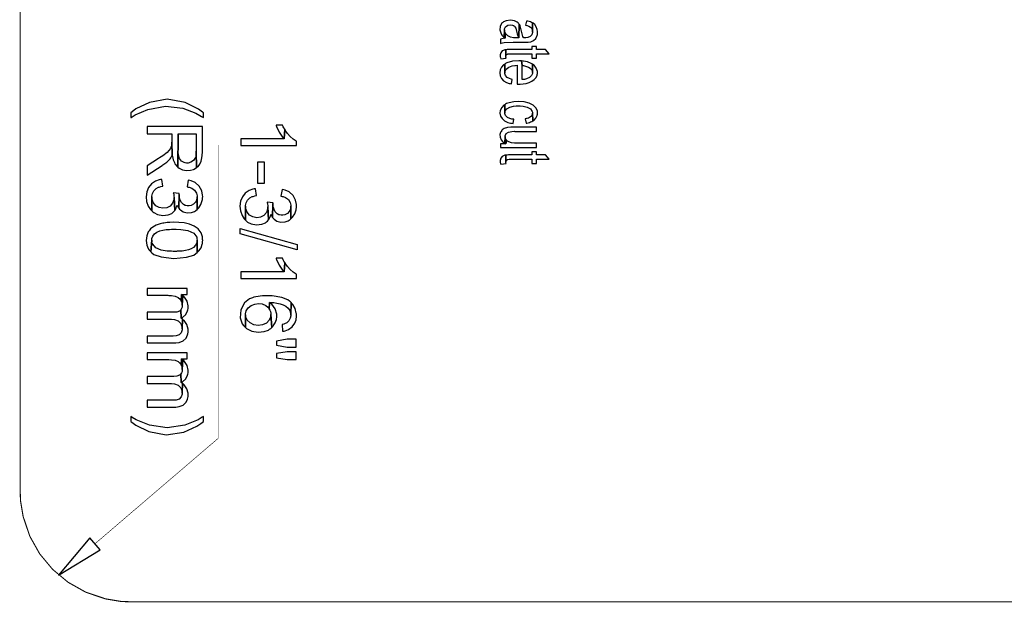
# Model space of a CAD drawing. Extents: x 2.2 to 26.3, y 6 to 33.4.
# Drawn here: x 2.2 to 12.7, y 6 to 12.2 of the extents above; entities that cross this region are included whole.
import ezdxf

# ---------------------------------------------------------------- set-up
doc = ezdxf.new("R2010")
doc.units = 0
doc.layers.get('0').update_dxf_attribs({"linetype": 'CONTINUOUS'})

msp = doc.modelspace()

# ---------------------------------------------------------------- linework, layer by layer
at = {"color": 0, "const_width": 0.01167}
for points in [[(2.22586, 29.1917), (2.22586, 7.18419)], [(2.22586, 7.18419), (2.22667, 7.13747), (2.229, 7.08117), (2.25732, 6.91308), (2.32781, 6.70421), (2.43397, 6.51497), (2.57189, 6.34939), (2.73747, 6.21149), (2.92676, 6.10525), (3.13558, 6.03483), (3.30371, 6.00651), (3.36003, 6.00418), (3.40668, 6.00331)], [(22.4225, 6.00331), (3.40668, 6.00331)]]:
    msp.add_lwpolyline(points, dxfattribs=at)
at = {"color": 0}
for points in [[(7.55832, 12.1767), (7.55165, 12.185), (7.54665, 12.19), (7.53907, 12.1968), (7.51019, 12.2106), (7.46576, 12.2183), (7.42101, 12.2129), (7.39139, 12.2006), (7.38336, 12.1942), (7.37918, 12.1908), (7.37169, 12.1842), (7.36615, 12.1774), (7.35508, 12.1522), (7.35215, 12.1172), (7.36128, 12.0828), (7.37494, 12.0591), (7.38086, 12.0525), (7.39833, 12.035), (7.40332, 12.115), (7.40332, 12.12), (7.40354, 12.1271), (7.41331, 12.1479), (7.43658, 12.1644), (7.46615, 12.1694), (7.48844, 12.1663), (7.49501, 12.1634), (7.49918, 12.1608), (7.50917, 12.1542), (7.51346, 12.1496), (7.52203, 12.1319), (7.52994, 12.1033), (7.53683, 12.0729), (7.5434, 12.0515), (7.54665, 12.045), (7.55003, 12.0375), (7.55414, 12.0308)], [(7.70085, 12.1908), (7.69, 12.1959), (7.67833, 12.2), (7.66499, 12.2042), (7.65082, 12.2075), (7.63585, 12.21), (7.6275, 12.1658), (7.63997, 12.1625), (7.64589, 12.1612), (7.66314, 12.1559), (7.68099, 12.1459), (7.69331, 12.1304), (7.69922, 12.1133), (7.69997, 12.1075), (7.69997, 12.095)], [(7.75418, 12.0883), (7.75418, 12.0917), (7.75429, 12.0989), (7.75131, 12.1206), (7.74175, 12.1482), (7.72553, 12.1722), (7.70882, 12.1866), (7.70247, 12.19), (7.70085, 12.1908), (7.69997, 12.095), (7.69997, 12.0871), (7.69417, 12.0632), (7.67785, 12.0432), (7.65283, 12.0329), (7.62885, 12.03), (7.62082, 12.03), (7.60499, 12.0308), (7.60417, 12.0325), (7.59885, 12.0432), (7.58507, 12.1007), (7.57069, 12.1579), (7.565, 12.1683), (7.55832, 12.1767), (7.55414, 12.0308), (7.53, 12.0308), (7.52171, 12.0308), (7.49664, 12.032), (7.46528, 12.0378), (7.43728, 12.0513), (7.41868, 12.0689), (7.41417, 12.0758), (7.40918, 12.085), (7.40831, 12.0267), (7.40082, 12.0258), (7.38667, 12.0241), (7.37332, 12.0208), (7.36083, 12.0175), (7.36083, 11.97), (7.36664, 11.9725), (7.37999, 11.9759), (7.39903, 11.9801), (7.49636, 11.9843), (7.59407, 11.9828), (7.61333, 11.9842), (7.63167, 11.9842), (7.64751, 11.985), (7.65642, 11.9851), (7.68294, 11.989), (7.7136, 12.001), (7.73703, 12.0228), (7.74903, 12.0472), (7.75082, 12.0558), (7.75331, 12.0658), (7.75418, 12.0767)], [(7.40918, 12.085), (7.40582, 12.095), (7.40419, 12.1042), (7.40332, 12.115), (7.39833, 12.035), (7.40831, 12.0267)], [(7.41917, 11.8142), (7.41749, 11.825), (7.41667, 11.8342), (7.41585, 11.9025), (7.405, 11.9017), (7.39785, 11.9001), (7.37739, 11.8902), (7.3616, 11.8717), (7.35585, 11.8473), (7.35699, 11.8255), (7.35835, 11.8184), (7.36165, 11.8075)], [(7.87999, 11.86), (7.84082, 11.905), (7.74582, 11.905), (7.74582, 11.9383), (7.69499, 11.9383), (7.69499, 11.905), (7.44499, 11.905), (7.42914, 11.9042), (7.41585, 11.9025), (7.41667, 11.8342), (7.41749, 11.8408), (7.42085, 11.8492), (7.42333, 11.8509), (7.43419, 11.8575), (7.43832, 11.8583), (7.45085, 11.8592), (7.47, 11.86), (7.69499, 11.86), (7.69499, 11.8142), (7.74582, 11.8142), (7.74582, 11.86)], [(7.48497, 11.585), (7.48167, 11.585), (7.47487, 11.5871), (7.45475, 11.5945), (7.43018, 11.608), (7.41237, 11.6277), (7.40571, 11.6489), (7.40582, 11.6558), (7.40419, 11.7492), (7.39833, 11.7458), (7.3909, 11.74), (7.37164, 11.7183), (7.35612, 11.6879), (7.35113, 11.6563), (7.35607, 11.6253), (7.37022, 11.5966), (7.39301, 11.5718), (7.42372, 11.5526), (7.45199, 11.5426), (7.46164, 11.5408), (7.47667, 11.5375)], [(7.75418, 11.6583), (7.75418, 11.6625), (7.75396, 11.6712), (7.74208, 11.7076), (7.71744, 11.7372), (7.71083, 11.7425), (7.70085, 11.7492), (7.70085, 11.6583), (7.70096, 11.6507), (7.69206, 11.6275), (7.66894, 11.6051), (7.63829, 11.5913), (7.61464, 11.5862), (7.60667, 11.5858), (7.59, 11.5842), (7.59, 11.735), (7.58251, 11.7833), (7.56668, 11.7842), (7.55371, 11.7846), (7.48839, 11.78), (7.42578, 11.7622), (7.41417, 11.7559), (7.40419, 11.7492), (7.40582, 11.6558), (7.40582, 11.66), (7.40674, 11.6688), (7.4196, 11.6943), (7.44786, 11.717), (7.48367, 11.7301), (7.5109, 11.7351), (7.52001, 11.7358), (7.53668, 11.7375), (7.53668, 11.5358), (7.53999, 11.5358), (7.54764, 11.5357), (7.57058, 11.5361), (7.60271, 11.5386), (7.63514, 11.5438), (7.66639, 11.5526), (7.69515, 11.5657), (7.72, 11.5837), (7.73958, 11.6074), (7.75037, 11.6297), (7.7525, 11.6375), (7.75418, 11.6483)], [(7.70085, 11.7492), (7.69499, 11.7525), (7.68772, 11.7571), (7.64806, 11.7726), (7.60596, 11.7808), (7.5975, 11.7817), (7.58251, 11.7833), (7.59, 11.735), (7.59581, 11.7342), (7.60394, 11.7337), (7.62815, 11.7292), (7.65989, 11.7175), (7.68565, 11.6977), (7.69846, 11.6761), (7.69997, 11.6683), (7.70085, 11.6583)], [(7.50168, 11.16), (7.48915, 11.1617), (7.48193, 11.1625), (7.46056, 11.1675), (7.4336, 11.1795), (7.41357, 11.1991), (7.40582, 11.2204), (7.40582, 11.2275), (7.40419, 11.3158), (7.4025, 11.315), (7.39415, 11.3089), (7.37213, 11.2862), (7.35542, 11.2553), (7.35124, 11.224), (7.3584, 11.1938), (7.37587, 11.1664), (7.40246, 11.1433), (7.43701, 11.1263), (7.46789, 11.1179), (7.47835, 11.1166), (7.49333, 11.115)], [(7.75418, 11.2267), (7.75418, 11.2342), (7.75347, 11.2454), (7.7405, 11.2785), (7.70915, 11.3112), (7.66482, 11.3334), (7.61219, 11.3461), (7.55599, 11.3502), (7.50103, 11.3469), (7.45187, 11.337), (7.42231, 11.3267), (7.41336, 11.3217), (7.40419, 11.3158), (7.40582, 11.2275), (7.40582, 11.2308), (7.4075, 11.2408), (7.40935, 11.2492), (7.42632, 11.2718), (7.46001, 11.2905), (7.49963, 11.2998), (7.52681, 11.3024), (7.53581, 11.3025), (7.56082, 11.3025), (7.57096, 11.3024), (7.60129, 11.3), (7.64421, 11.2908), (7.68028, 11.2705), (7.69819, 11.2445), (7.69997, 11.235), (7.70085, 11.225), (7.70415, 11.1417), (7.71419, 11.1475), (7.71881, 11.1513), (7.73872, 11.1728), (7.75146, 11.1991), (7.7525, 11.205), (7.75418, 11.2158)], [(7.70415, 11.1417), (7.70085, 11.225), (7.70085, 11.2217), (7.70036, 11.2163), (7.69385, 11.2004), (7.67919, 11.1845), (7.65972, 11.1734), (7.64382, 11.1679), (7.63835, 11.1667), (7.6225, 11.1634), (7.63249, 11.1191), (7.64085, 11.12), (7.66917, 11.1267), (7.68164, 11.1309), (7.69336, 11.1358)], [(7.74582, 11.0308), (7.74582, 11.0767), (7.5025, 11.0767), (7.49397, 11.0767), (7.46838, 11.076), (7.4324, 11.0717), (7.39899, 11.0605), (7.37761, 11.0457), (7.3725, 11.0392), (7.36501, 11.0292), (7.36165, 11.0241), (7.35824, 11.0178), (7.35265, 10.996), (7.35406, 10.9675), (7.36507, 10.9411), (7.37924, 10.9237), (7.38499, 10.9192), (7.39501, 10.9117), (7.405, 10.905), (7.40831, 10.9759), (7.40853, 10.9836), (7.41965, 11.0066), (7.44624, 11.0235), (7.47993, 11.0303), (7.50439, 11.0312), (7.51247, 11.0308), (7.5325, 11.0308)], [(7.42247, 10.9375), (7.41667, 10.9467), (7.41168, 10.9558), (7.40918, 10.9658), (7.40831, 10.9759), (7.405, 10.905), (7.41749, 10.8991)], [(7.74582, 10.8583), (7.74582, 10.9042), (7.53917, 10.9042), (7.53168, 10.904), (7.509, 10.9045), (7.47711, 10.9085), (7.44732, 10.9184), (7.42811, 10.9311), (7.42333, 10.9367), (7.42253, 10.9375), (7.41749, 10.8991), (7.36083, 10.8991), (7.36083, 10.8583)], [(7.41917, 10.6867), (7.41749, 10.6983), (7.41667, 10.7067), (7.41585, 10.7758), (7.405, 10.775), (7.39774, 10.7733), (7.37696, 10.7632), (7.36133, 10.7446), (7.3559, 10.7202), (7.3571, 10.698), (7.35835, 10.6908), (7.36165, 10.68)], [(7.87999, 10.7333), (7.84082, 10.7783), (7.74582, 10.7783), (7.74582, 10.8117), (7.69499, 10.8117), (7.69499, 10.7783), (7.44499, 10.7783), (7.42914, 10.7775), (7.41585, 10.7758), (7.41667, 10.7067), (7.41749, 10.7142), (7.42085, 10.7225), (7.42333, 10.7242), (7.43419, 10.73), (7.43832, 10.7317), (7.45085, 10.7325), (7.47, 10.7333), (7.69499, 10.7333), (7.69499, 10.6867), (7.74582, 10.6867), (7.74582, 10.7333)]]:
    msp.add_lwpolyline(points, close=True, dxfattribs=at)
at = {"color": 251}
for points in [[(4.18332, 11.1783), (4.18332, 11.23), (4.17333, 11.2375), (4.13129, 11.2689), (3.98753, 11.3395), (3.79753, 11.3736), (3.60732, 11.3401), (3.46317, 11.2702), (3.42085, 11.2392), (3.40918, 11.23), (3.40918, 11.1783), (3.41168, 11.18), (3.45344, 11.2063), (3.59136, 11.2652), (3.77713, 11.2987), (3.96392, 11.2776), (4.10449, 11.2246), (4.14665, 11.1992), (4.16417, 11.1892)], [(4.17333, 10.8217), (4.17333, 11.0833), (3.58251, 11.0833), (3.58251, 11.005), (3.845, 11.005), (3.845, 10.915), (3.85086, 10.7775), (3.85335, 10.7617), (3.85747, 10.7441), (3.86165, 10.7275), (3.87332, 10.6975), (3.87999, 10.685), (3.88835, 10.6725), (3.89665, 10.6617), (3.90582, 10.6516), (3.91081, 10.6475), (3.91249, 11.005), (4.10747, 11.005), (4.10747, 10.8183), (4.10915, 10.6408), (4.12169, 10.6508), (4.12864, 10.6567), (4.14583, 10.6787), (4.16049, 10.711), (4.16829, 10.7461), (4.17117, 10.7734), (4.17165, 10.7825), (4.17253, 10.8017)], [(5.17833, 10.8783), (5.17833, 10.925), (5.17253, 10.9283), (5.16439, 10.9323), (5.14199, 10.9484), (5.11089, 10.977), (5.08274, 11.009), (5.06586, 11.0314), (5.06082, 11.0392), (5.05251, 11.0525), (5.04665, 10.9508), (4.58501, 10.9508), (4.58501, 10.8783)], [(5.05251, 11.0525), (5.04497, 11.0667), (5.03668, 11.0808), (5.03, 11.0958), (4.96001, 11.0958), (4.96164, 11.0917), (4.96556, 11.0813), (4.99451, 11.0238), (5.03028, 10.9702), (5.03749, 10.9616), (5.04665, 10.9508)], [(4.10915, 10.6408), (4.10747, 10.8184), (4.10747, 10.8092), (4.10667, 10.79), (4.10574, 10.7803), (4.09787, 10.7515), (4.07926, 10.7207), (4.05067, 10.7), (4.02149, 10.6919), (4.01167, 10.6917), (4.00331, 10.6925), (3.98833, 10.695), (3.97851, 10.6976), (3.95096, 10.7134), (3.92865, 10.742), (3.91721, 10.7779), (3.91319, 10.8083), (3.91249, 10.8184), (3.91249, 11.005), (3.91081, 10.6475), (3.92333, 10.6383), (3.93192, 10.6322), (3.96143, 10.6191), (4.00342, 10.6115), (4.04617, 10.6149), (4.0771, 10.6238), (4.08664, 10.6283), (4.10086, 10.6358)], [(3.85086, 10.7775), (3.845, 10.915), (3.84418, 10.9), (3.84489, 10.8867), (3.83214, 10.8459), (3.79704, 10.8041), (3.75076, 10.7701), (3.7161, 10.7474), (3.70503, 10.7392), (3.58251, 10.6617), (3.58251, 10.5633), (3.74333, 10.6658), (3.75136, 10.6714), (3.79254, 10.7024), (3.82867, 10.7386), (3.83415, 10.7467), (3.8425, 10.7608)], [(4.76247, 10.4775), (4.83501, 10.4775), (4.83501, 10.7008), (4.76247, 10.7008), (4.76247, 10.4775)], [(3.74832, 10.445), (3.73833, 10.5175), (3.72499, 10.5158), (3.71126, 10.5139), (3.67128, 10.4996), (3.62869, 10.4701), (3.59765, 10.4303), (3.57844, 10.3834), (3.57135, 10.3326), (3.57667, 10.2809), (3.59472, 10.2316), (3.61669, 10.1973), (3.62582, 10.1875), (3.63167, 10.1816), (3.63167, 10.33), (3.63194, 10.3393), (3.63797, 10.3667), (3.65408, 10.3967), (3.67925, 10.4198), (3.70389, 10.4329), (3.71251, 10.4358), (3.72999, 10.4408)], [(4.17583, 10.3333), (4.17583, 10.335), (4.17546, 10.3504), (4.16569, 10.3964), (4.13911, 10.4461), (4.09668, 10.4832), (4.0541, 10.5029), (4.03917, 10.5067), (4.02251, 10.5108), (4.00917, 10.4383), (4.02251, 10.4358), (4.03207, 10.4341), (4.05963, 10.4234), (4.08946, 10.4013), (4.10915, 10.3703), (4.116, 10.3413), (4.11583, 10.3317), (4.11583, 10.1942), (4.1275, 10.205), (4.13411, 10.2123), (4.15771, 10.2495), (4.1716, 10.2913), (4.17333, 10.3008), (4.17503, 10.3167)], [(3.87668, 10.1842), (3.87001, 10.3233), (3.86914, 10.3092), (3.86778, 10.2976), (3.85499, 10.2636), (3.82769, 10.2317), (3.79161, 10.2133), (3.75114, 10.2081), (3.71072, 10.2158), (3.67469, 10.2361), (3.64746, 10.2687), (3.63471, 10.3019), (3.63336, 10.3133), (3.63167, 10.33), (3.63167, 10.1816), (3.64333, 10.1708), (3.65369, 10.1618), (3.69185, 10.1425), (3.74869, 10.1311), (3.80604, 10.1375), (3.84521, 10.154), (3.85585, 10.1625), (3.86664, 10.1725)], [(3.92583, 10.3666), (3.86165, 10.375), (3.86333, 10.37), (3.86751, 10.3525), (3.86914, 10.3375), (3.87001, 10.3233), (3.87668, 10.1842), (3.88499, 10.1967), (3.89165, 10.21), (3.89751, 10.225), (3.9025, 10.2416), (3.91081, 10.225), (3.91997, 10.2116), (3.92503, 10.355)], [(4.11583, 10.1942), (4.11583, 10.3317), (4.11501, 10.3158), (4.11165, 10.3), (4.11003, 10.2931), (4.0995, 10.2736), (4.07867, 10.2523), (4.05225, 10.2386), (4.03043, 10.2345), (4.02333, 10.235), (4.01167, 10.235), (3.99582, 10.2383), (3.98899, 10.2398), (3.96967, 10.2501), (3.95003, 10.2705), (3.93647, 10.2961), (3.92974, 10.3164), (3.92833, 10.3233), (3.92583, 10.3392), (3.92503, 10.355), (3.91997, 10.2116), (3.92914, 10.2), (3.93718, 10.1916), (3.96718, 10.1723), (4.01014, 10.1606), (4.0549, 10.164), (4.08832, 10.1758), (4.09831, 10.1816), (4.10417, 10.185)], [(4.75082, 10.345), (4.74083, 10.4175), (4.72749, 10.4158), (4.71376, 10.4139), (4.67378, 10.3996), (4.63124, 10.3701), (4.60021, 10.3303), (4.58094, 10.2834), (4.57383, 10.2326), (4.57915, 10.1809), (4.59722, 10.1316), (4.61919, 10.0973), (4.62831, 10.0875), (4.63417, 10.0817), (4.63417, 10.23), (4.63444, 10.2392), (4.64046, 10.2667), (4.65657, 10.2967), (4.68175, 10.3198), (4.70638, 10.3329), (4.715, 10.3358), (4.73247, 10.3408)], [(5.17833, 10.2333), (5.17833, 10.235), (5.17796, 10.2504), (5.16818, 10.2964), (5.1416, 10.3461), (5.09918, 10.3832), (5.05658, 10.4029), (5.04167, 10.4067), (5.02501, 10.4108), (5.01167, 10.3383), (5.02501, 10.3358), (5.03456, 10.3342), (5.06212, 10.3235), (5.09196, 10.3013), (5.11165, 10.2703), (5.11849, 10.2413), (5.11833, 10.2317), (5.11833, 10.0942), (5.12999, 10.105), (5.13661, 10.1122), (5.16021, 10.1495), (5.1741, 10.1913), (5.17583, 10.2008), (5.17751, 10.2167)], [(4.87918, 10.0842), (4.8725, 10.2233), (4.87169, 10.2092), (4.87033, 10.1975), (4.85753, 10.1635), (4.83018, 10.1317), (4.79411, 10.1133), (4.75364, 10.1081), (4.71322, 10.1158), (4.67719, 10.1361), (4.64996, 10.1687), (4.63721, 10.2019), (4.63585, 10.2133), (4.63417, 10.23), (4.63417, 10.0817), (4.64583, 10.0709), (4.65619, 10.0618), (4.69433, 10.0425), (4.75119, 10.0311), (4.80854, 10.0375), (4.84771, 10.054), (4.85835, 10.0625), (4.86914, 10.0725)], [(4.92833, 10.2667), (4.86415, 10.275), (4.86583, 10.27), (4.87001, 10.2525), (4.87169, 10.2375), (4.8725, 10.2233), (4.87918, 10.0842), (4.88747, 10.0967), (4.89415, 10.11), (4.90001, 10.125), (4.905, 10.1417), (4.91336, 10.125), (4.92253, 10.1117), (4.92751, 10.255)], [(5.11833, 10.0942), (5.11833, 10.2317), (5.11751, 10.2158), (5.11415, 10.2), (5.11253, 10.1931), (5.102, 10.1736), (5.08117, 10.1523), (5.05474, 10.1386), (5.03293, 10.1344), (5.02582, 10.135), (5.01417, 10.135), (4.99832, 10.1383), (4.99149, 10.1398), (4.97217, 10.1501), (4.95253, 10.1704), (4.93896, 10.196), (4.93229, 10.2164), (4.93083, 10.2233), (4.92833, 10.2392), (4.92751, 10.255), (4.92253, 10.1117), (4.93164, 10.1), (4.93967, 10.0916), (4.96967, 10.0723), (5.01264, 10.0606), (5.05746, 10.064), (5.09088, 10.0758), (5.10086, 10.0817), (5.10667, 10.085)], [(4.17583, 9.86664), (4.17503, 9.8725), (4.17415, 9.88917), (4.17253, 9.90349), (4.15842, 9.94536), (4.12793, 9.98807), (4.08583, 10.019), (4.03537, 10.0398), (3.97971, 10.0523), (3.92204, 10.0581), (3.8655, 10.059), (3.82633, 10.0576), (3.81332, 10.0566), (3.79497, 10.055), (3.7775, 10.0533), (3.76085, 10.0508), (3.75054, 10.049), (3.71983, 10.0418), (3.67996, 10.0279), (3.64328, 10.0079), (3.6186, 9.98785), (3.61165, 9.97999), (3.60249, 9.96832), (3.595, 9.95583), (3.58897, 9.94618), (3.57769, 9.91287), (3.57243, 9.86317), (3.57932, 9.81358), (3.59185, 9.78039), (3.59831, 9.77083), (3.60747, 9.75917), (3.61333, 9.7525), (3.62332, 9.74251), (3.63167, 9.86664), (3.63249, 9.87582), (3.63379, 9.88456), (3.64301, 9.91), (3.66189, 9.93588), (3.68739, 9.95469), (3.71772, 9.96761), (3.75108, 9.97581), (3.78575, 9.98053), (3.81988, 9.98292), (3.84375, 9.98389), (3.85167, 9.98415), (3.87582, 9.98415), (3.89247, 9.98394), (3.94243, 9.98199), (4.01742, 9.97071), (4.08117, 9.94097), (4.11193, 9.89865), (4.11415, 9.88336), (4.11583, 9.86751), (4.11664, 9.73497), (4.12831, 9.74582), (4.13499, 9.75261), (4.15804, 9.78592), (4.1715, 9.82411), (4.17333, 9.83333), (4.17503, 9.84999)], [(4.57497, 9.99333), (5.18582, 9.82249), (5.18582, 9.76417), (4.57497, 9.935), (4.57497, 9.99333)], [(4.11664, 9.73497), (4.11583, 9.86751), (4.11501, 9.85747), (4.11253, 9.84332), (4.11019, 9.83544), (4.09853, 9.8131), (4.07796, 9.79036), (4.05231, 9.77403), (4.02289, 9.76303), (3.99115, 9.75608), (3.95844, 9.75206), (3.92622, 9.74989), (3.90343, 9.74875), (3.89583, 9.74832), (3.85915, 9.74832), (3.84353, 9.74918), (3.79644, 9.75157), (3.73112, 9.76129), (3.67421, 9.78683), (3.64182, 9.82335), (3.63667, 9.83751), (3.63336, 9.85167), (3.63167, 9.86664), (3.62332, 9.74251), (3.63417, 9.73247), (3.65321, 9.71571), (3.73107, 9.68886), (3.86589, 9.67333), (4.00174, 9.68533), (4.081, 9.70876), (4.10167, 9.72418), (4.10417, 9.72586)], [(5.17833, 9.45665), (5.17833, 9.50331), (5.17253, 9.50667), (5.16439, 9.51064), (5.14199, 9.52675), (5.11089, 9.55533), (5.08274, 9.58729), (5.06586, 9.60969), (5.06082, 9.61751), (5.05251, 9.63081), (5.04665, 9.52919), (4.58501, 9.52919), (4.58501, 9.45665)], [(5.05251, 9.63081), (5.04497, 9.64501), (5.03668, 9.65918), (5.03, 9.67415), (4.96001, 9.67415), (4.96164, 9.66997), (4.96556, 9.65956), (4.99451, 9.60206), (5.03028, 9.5485), (5.03749, 9.53999), (5.04665, 9.52919)], [(4.00999, 9.28581), (4.00999, 9.35086), (3.58251, 9.35086), (3.58251, 9.27832), (3.80414, 9.27832), (3.81369, 9.2781), (3.84229, 9.27669), (3.88032, 9.27078), (3.91439, 9.25612), (3.93604, 9.23639), (3.94081, 9.22835), (3.94667, 9.2175), (3.94997, 9.28581)], [(4.02001, 9.15582), (4.02001, 9.15668), (4.02018, 9.16689), (4.00857, 9.21625), (3.98226, 9.2595), (3.97499, 9.26665), (3.96332, 9.27669), (3.95751, 9.17253), (3.95665, 9.16749), (3.95503, 9.15082), (3.94997, 9.13585), (3.94336, 9.12418), (3.94499, 9.035), (3.95335, 9.03836), (3.96192, 9.04215), (3.99593, 9.07178), (4.0154, 9.11242), (4.01665, 9.12169), (4.01915, 9.13835)], [(3.96332, 9.27664), (3.94997, 9.28581), (3.94667, 9.2175), (3.95247, 9.20335), (3.95583, 9.18832), (3.95751, 9.17247)], [(5.12169, 9.19997), (5.11003, 9.21083), (5.10335, 9.21669), (5.08535, 9.22993), (5.02051, 9.25493), (4.91857, 9.27235), (4.81401, 9.27235), (4.74544, 9.26394), (4.72331, 9.25836), (4.71001, 9.25331), (4.69667, 9.24918), (4.67643, 9.24164), (4.62321, 9.19883), (4.58203, 9.12349), (4.57715, 9.03782), (4.59944, 8.97368), (4.61253, 8.95665), (4.6225, 8.94499), (4.63336, 8.93419), (4.63417, 9.06999), (4.63422, 9.08024), (4.64214, 9.111), (4.66336, 9.14421), (4.69439, 9.169), (4.73193, 9.18474), (4.77263, 9.19075), (4.8131, 9.18642), (4.84999, 9.17111), (4.87397, 9.15201), (4.87999, 9.14415), (4.88835, 9.13167), (4.88917, 9.20167), (4.905, 9.20167), (4.91297, 9.20161), (4.9369, 9.20019), (4.97017, 9.19601), (5.00342, 9.18853), (5.0351, 9.17725), (5.06386, 9.16151), (5.08817, 9.1409), (5.10656, 9.11475), (5.11594, 9.09082), (5.11751, 9.08251), (5.11833, 9.06668)], [(4.96832, 9.05832), (4.96832, 9.0625), (4.96756, 9.07596), (4.95042, 9.13488), (4.91379, 9.18403), (4.90332, 9.19249), (4.88917, 9.20167), (4.88835, 9.13167), (4.89501, 9.11833), (4.90001, 9.10417), (4.90332, 9.08919), (4.90419, 9.07335), (4.91499, 8.935), (4.92583, 8.94586), (4.93093, 8.95161), (4.95144, 8.984), (4.96451, 9.01997), (4.96582, 9.0275), (4.9675, 9.04249)], [(5.17833, 9.0625), (5.17751, 9.07915), (5.17692, 9.08919), (5.16456, 9.13818), (5.13943, 9.18181), (5.13249, 9.18918), (5.12169, 9.19997), (5.11833, 9.06668), (5.11811, 9.05817), (5.11279, 9.03256), (5.09825, 9.00538), (5.07503, 8.98514), (5.0516, 8.97401), (5.04335, 8.97168), (5.02501, 8.96669), (5.03082, 8.89415), (5.04665, 8.89665), (5.05908, 8.89931), (5.095, 8.91351), (5.13319, 8.94125), (5.16043, 8.9796), (5.17372, 9.0159), (5.17583, 9.02832), (5.17751, 9.04497)], [(3.95915, 9.02501), (3.94499, 9.035), (3.94336, 9.12418), (3.93332, 9.11415), (3.92811, 9.1104), (3.89865, 9.09987), (3.86708, 9.09679), (3.86083, 9.09668), (3.58251, 9.09668), (3.58251, 9.02414), (3.83083, 9.02414), (3.8419, 9.02419), (3.87506, 9.01992), (3.91282, 9.00526), (3.94086, 8.97797), (3.95426, 8.94667), (3.95583, 8.93582), (3.95751, 8.91917)], [(4.91499, 8.935), (4.90419, 9.07335), (4.90332, 9.05751), (4.90196, 9.04611), (4.88781, 9.01307), (4.85704, 8.98178), (4.81603, 8.96343), (4.76992, 8.95762), (4.72379, 8.96425), (4.68267, 8.98286), (4.65169, 9.01318), (4.63737, 9.04422), (4.63585, 9.05501), (4.63417, 9.06999), (4.63336, 8.93419), (4.64583, 8.92503), (4.65831, 8.91553), (4.70247, 8.89567), (4.76753, 8.88411), (4.83317, 8.89074), (4.87864, 8.90722), (4.89165, 8.91585), (4.90332, 8.92503)], [(4.02001, 8.90332), (4.02001, 8.90831), (4.01964, 8.91835), (4.00651, 8.96653), (3.97863, 9.00771), (3.97081, 9.01417), (3.95915, 9.02501), (3.95751, 8.91917), (3.95692, 8.9089), (3.94754, 8.87842), (3.92507, 8.85514), (3.89236, 8.84489), (3.86182, 8.84304), (3.85167, 8.84332), (3.58251, 8.84332), (3.58251, 8.77083), (3.87582, 8.77083), (3.88818, 8.77089), (3.92524, 8.77567), (3.96733, 8.79156), (3.99886, 8.82146), (4.01454, 8.85622), (4.01665, 8.86833), (4.01915, 8.88499)], [(5.17583, 8.72586), (5.17583, 8.80919), (5.07915, 8.80919), (4.96669, 8.78836), (4.96669, 8.74414), (5.07915, 8.72586)], [(4.00999, 8.59918), (4.00999, 8.66417), (3.58251, 8.66417), (3.58251, 8.59169), (3.80414, 8.59169), (3.81369, 8.59147), (3.84229, 8.59006), (3.88032, 8.5841), (3.91439, 8.5695), (3.93604, 8.54969), (3.94081, 8.54167), (3.94667, 8.53082), (3.94997, 8.59918)], [(5.17583, 8.5925), (5.17583, 8.67503), (5.07915, 8.67503), (4.96669, 8.655), (4.96669, 8.61165), (5.07915, 8.5925)], [(4.02001, 8.46918), (4.02001, 8.47), (4.02018, 8.48019), (4.00857, 8.52957), (3.98226, 8.57286), (3.97499, 8.58003), (3.96332, 8.59), (3.95751, 8.48583), (3.95665, 8.48085), (3.95503, 8.46419), (3.94997, 8.44917), (3.94336, 8.4375), (3.94499, 8.34831), (3.95335, 8.35167), (3.96192, 8.35547), (3.99593, 8.38514), (4.0154, 8.42572), (4.01665, 8.435), (4.01915, 8.45167)], [(3.96332, 8.59), (3.94997, 8.59918), (3.94667, 8.53082), (3.95247, 8.51665), (3.95583, 8.50168), (3.95751, 8.48583)], [(3.95915, 8.33832), (3.94499, 8.34831), (3.94336, 8.4375), (3.93332, 8.42751), (3.92811, 8.42378), (3.89865, 8.41325), (3.86708, 8.4101), (3.86083, 8.41), (3.58251, 8.41), (3.58251, 8.33751), (3.83083, 8.33751), (3.8419, 8.33757), (3.87506, 8.33328), (3.91282, 8.31862), (3.94086, 8.29135), (3.95426, 8.26004), (3.95583, 8.24918), (3.95751, 8.23247)], [(4.02001, 8.21669), (4.02001, 8.22168), (4.01964, 8.23167), (4.00651, 8.27989), (3.97863, 8.32107), (3.97081, 8.32753), (3.95915, 8.33832), (3.95751, 8.23247), (3.95692, 8.22222), (3.94754, 8.19174), (3.92507, 8.16846), (3.89236, 8.15826), (3.86182, 8.15642), (3.85167, 8.15668), (3.58251, 8.15668), (3.58251, 8.08415), (3.87582, 8.08415), (3.88818, 8.08425), (3.92524, 8.08903), (3.96733, 8.10493), (3.99886, 8.13482), (4.01454, 8.1696), (4.01665, 8.18169), (4.01915, 8.19835)], [(4.18332, 7.93001), (4.18332, 7.98167), (4.17085, 7.97499), (4.12831, 7.94803), (3.98643, 7.88932), (3.79796, 7.86128), (3.60906, 7.88949), (3.46664, 7.9465), (3.42333, 7.9725), (3.40918, 7.98167), (3.40918, 7.93001), (3.41997, 7.92165), (3.46083, 7.89133), (3.6001, 7.8226), (3.78618, 7.78683), (3.97314, 7.8156), (4.11442, 7.88049), (4.15582, 7.91), (4.16917, 7.91997)], [(2.63585, 6.28917), (3.08003, 6.55751), (2.96918, 6.6875)]]:
    msp.add_lwpolyline(points, close=True, dxfattribs=at)
at = {"color": 251, "const_width": 0.00583}
msp.add_lwpolyline([(3.02414, 6.6225), (4.34169, 7.75), (4.34169, 10.8867)], dxfattribs=at)

doc.saveas('drawing.dxf')
